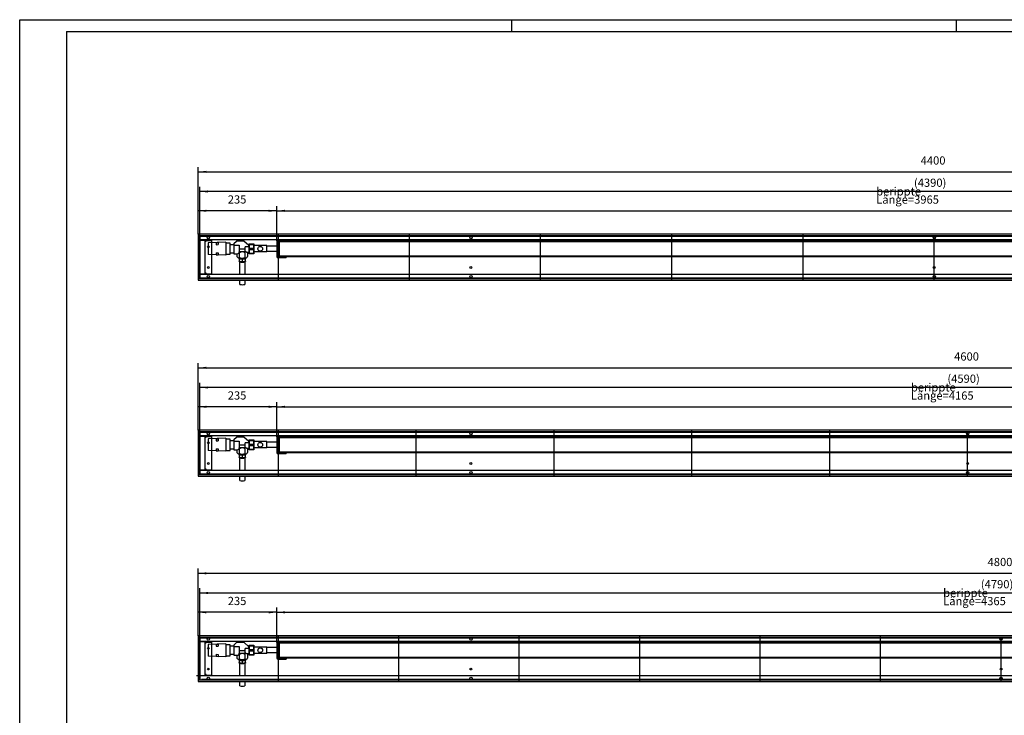
# Model space of a CAD drawing. Units: millimetres. Extents: x -414 to 5473, y -474 to 3684.
# Drawn here: x -414 to 2530, y 1605 to 3684 of the extents above; entities that cross this region are included whole.
import ezdxf

# ---------------------------------------------------------------- set-up
doc = ezdxf.new("R2010")
doc.units = ezdxf.units.MM
doc.layers.add('1', color=7, linetype='Continuous')
doc.styles.add('CONVERTER_11', font='txt.shx', dxfattribs={"width": 0.9})
doc.dimstyles.new('ME10_DIM_17', dxfattribs={"dimtxt": 24.5, "dimasz": 24.5, "dimexe": 14, "dimexo": 0, "dimgap": 14, "dimtad": 1, "dimdsep": 46, "dimtxsty": 'CONVERTER_11', "dimsah": 1, "dimcen": 0.09, "dimclrd": 2, "dimclre": 2, "dimclrt": 3, "dimadec": 0, "dimazin": 0, "dimtfac": 1, "dimtdec": 4, "dimtix": 1, "dimtmove": 0, "dimatfit": 3, "dimfxl": 1, "dimtolj": 1, "dimtzin": 0, "dimarcsym": 0})
doc.dimstyles.new('ME10_DIM_19', dxfattribs={"dimtxt": 24.5, "dimasz": 24.5, "dimexe": 14, "dimexo": 0, "dimgap": 14, "dimtad": 1, "dimdsep": 46, "dimtxsty": 'CONVERTER_11', "dimsah": 1, "dimcen": 0.09, "dimclrd": 2, "dimclre": 2, "dimclrt": 3, "dimadec": 0, "dimazin": 0, "dimtfac": 1, "dimtdec": 4, "dimtix": 1, "dimtmove": 0, "dimatfit": 3, "dimfxl": 1, "dimtolj": 1, "dimtzin": 0, "dimarcsym": 0})
doc.dimstyles.new('ME10_DIM_20', dxfattribs={"dimtxt": 24.5, "dimasz": 24.5, "dimexe": 14, "dimexo": 0, "dimgap": 14, "dimtad": 1, "dimdsep": 46, "dimtxsty": 'CONVERTER_11', "dimsah": 1, "dimcen": 0.09, "dimclrd": 2, "dimclre": 2, "dimclrt": 3, "dimadec": 0, "dimazin": 0, "dimtfac": 1, "dimtdec": 4, "dimtix": 1, "dimtmove": 0, "dimatfit": 3, "dimfxl": 1, "dimtolj": 1, "dimtzin": 0, "dimarcsym": 0})
doc.dimstyles.new('ME10_DIM_23', dxfattribs={"dimtxt": 24.5, "dimasz": 24.5, "dimexe": 14, "dimexo": 0, "dimgap": 14, "dimtad": 1, "dimdsep": 46, "dimtxsty": 'CONVERTER_11', "dimsah": 1, "dimcen": 0.09, "dimclrd": 2, "dimclre": 2, "dimclrt": 3, "dimadec": 0, "dimazin": 0, "dimtfac": 1, "dimtdec": 4, "dimtix": 1, "dimtmove": 0, "dimatfit": 3, "dimfxl": 1, "dimtolj": 1, "dimtzin": 0, "dimarcsym": 0})
doc.dimstyles.new('ME10_DIM_26', dxfattribs={"dimtxt": 24.5, "dimasz": 24.5, "dimexe": 14, "dimexo": 0, "dimgap": 14, "dimtad": 1, "dimdsep": 46, "dimtxsty": 'CONVERTER_11', "dimsah": 1, "dimcen": 0.09, "dimclrd": 2, "dimclre": 2, "dimclrt": 3, "dimadec": 0, "dimazin": 0, "dimtfac": 1, "dimtdec": 4, "dimtix": 1, "dimtmove": 0, "dimatfit": 3, "dimfxl": 1, "dimtolj": 1, "dimtzin": 0, "dimarcsym": 0})
doc.dimstyles.new('ME10_DIM_27', dxfattribs={"dimtxt": 24.5, "dimasz": 24.5, "dimexe": 14, "dimexo": 0, "dimgap": 14, "dimtad": 1, "dimdsep": 46, "dimtxsty": 'CONVERTER_11', "dimsah": 1, "dimcen": 0.09, "dimclrd": 2, "dimclre": 2, "dimclrt": 3, "dimadec": 0, "dimazin": 0, "dimtfac": 1, "dimtdec": 4, "dimtix": 1, "dimtmove": 0, "dimatfit": 3, "dimfxl": 1, "dimtolj": 1, "dimtzin": 0, "dimarcsym": 0})
doc.dimstyles.new('ME10_DIM_29', dxfattribs={"dimtxt": 24.5, "dimasz": 24.5, "dimexe": 14, "dimexo": 0, "dimgap": 14, "dimtad": 1, "dimdsep": 46, "dimtxsty": 'CONVERTER_11', "dimsah": 1, "dimcen": 0.09, "dimclrd": 2, "dimclre": 2, "dimclrt": 3, "dimadec": 0, "dimazin": 0, "dimtfac": 1, "dimtdec": 4, "dimtix": 1, "dimtmove": 0, "dimatfit": 3, "dimfxl": 1, "dimtolj": 1, "dimtzin": 0, "dimarcsym": 0})
doc.dimstyles.new('ME10_DIM_30', dxfattribs={"dimtxt": 24.5, "dimasz": 24.5, "dimexe": 14, "dimexo": 0, "dimgap": 14, "dimtad": 1, "dimdsep": 46, "dimtxsty": 'CONVERTER_11', "dimsah": 1, "dimcen": 0.09, "dimclrd": 2, "dimclre": 2, "dimclrt": 3, "dimadec": 0, "dimazin": 0, "dimtfac": 1, "dimtdec": 4, "dimtix": 1, "dimtmove": 0, "dimatfit": 3, "dimfxl": 1, "dimtolj": 1, "dimtzin": 0, "dimarcsym": 0})
doc.dimstyles.new('ME10_DIM_31', dxfattribs={"dimtxt": 24.5, "dimasz": 24.5, "dimexe": 14, "dimexo": 0, "dimgap": 14, "dimtad": 1, "dimdsep": 46, "dimtxsty": 'CONVERTER_11', "dimsah": 1, "dimcen": 0.09, "dimclrd": 2, "dimclre": 2, "dimclrt": 3, "dimadec": 0, "dimazin": 0, "dimtfac": 1, "dimtdec": 4, "dimtix": 1, "dimtmove": 0, "dimatfit": 3, "dimfxl": 1, "dimtolj": 1, "dimtzin": 0, "dimarcsym": 0})
doc.dimstyles.new('ME10_DIM_33', dxfattribs={"dimtxt": 24.5, "dimasz": 24.5, "dimexe": 14, "dimexo": 0, "dimgap": 14, "dimtad": 1, "dimdsep": 46, "dimtxsty": 'CONVERTER_11', "dimsah": 1, "dimcen": 0.09, "dimclrd": 2, "dimclre": 2, "dimclrt": 3, "dimadec": 0, "dimazin": 0, "dimtfac": 1, "dimtdec": 4, "dimtix": 1, "dimtmove": 0, "dimatfit": 3, "dimfxl": 1, "dimtolj": 1, "dimtzin": 0, "dimarcsym": 0})
doc.dimstyles.new('ME10_DIM_34', dxfattribs={"dimtxt": 24.5, "dimasz": 24.5, "dimexe": 14, "dimexo": 0, "dimgap": 14, "dimtad": 1, "dimdsep": 46, "dimtxsty": 'CONVERTER_11', "dimsah": 1, "dimcen": 0.09, "dimclrd": 2, "dimclre": 2, "dimclrt": 3, "dimadec": 0, "dimazin": 0, "dimtfac": 1, "dimtdec": 4, "dimtix": 1, "dimtmove": 0, "dimatfit": 3, "dimfxl": 1, "dimtolj": 1, "dimtzin": 0, "dimarcsym": 0})
doc.dimstyles.new('ME10_DIM_37', dxfattribs={"dimtxt": 24.5, "dimasz": 24.5, "dimexe": 14, "dimexo": 0, "dimgap": 14, "dimtad": 1, "dimdsep": 46, "dimtxsty": 'CONVERTER_11', "dimsah": 1, "dimcen": 0.09, "dimclrd": 2, "dimclre": 2, "dimclrt": 3, "dimadec": 0, "dimazin": 0, "dimtfac": 1, "dimtdec": 4, "dimtix": 1, "dimtmove": 0, "dimatfit": 3, "dimfxl": 1, "dimtolj": 1, "dimtzin": 0, "dimarcsym": 0})

# ---------------------------------------------------------------- blocks, each defined once
blk = doc.blocks.new('Wanne_13__4', base_point=(120, 1705.9))
at = {"color": 3, "linetype": 'Continuous'}
for p, q in [((4920, 1842.9), (120, 1842.9)), ((120, 1842.9), (120, 1705.9)), ((4920, 1837.9), (120, 1837.9)), ((4915, 1825.9), (125, 1825.9)), ((125, 1825.6), (141, 1825.6)), ((141, 1723.1), (141, 1825.6)), ((141, 1821.9), (143.7, 1821.9)), ((143.7, 1821.9), (143.7, 1823.9)), ((143.7, 1823.9), (159.7, 1823.9)), ((159.7, 1823.9), (159.7, 1724.9)), ((4904.9, 1722.9), (114.9, 1722.9)), ((120, 1710.9), (4920, 1710.9)), ((141, 1723.1), (125, 1723.1)), ((143.7, 1726.9), (141, 1726.9)), ((143.7, 1724.9), (143.7, 1726.9)), ((143.7, 1724.9), (159.7, 1724.9)), ((120, 1705.9), (4920, 1705.9))]:
    blk.add_line(p, q, dxfattribs=at)
for centre, radius in [((150, 1832.9), 3.55), ((935, 1832.9), 3.55), ((2520, 1832.9), 3.55), ((150, 1805.4), 2.75), ((150, 1743.4), 2.75), ((935, 1743.4), 2.75), ((2520, 1743.4), 2.75), ((150, 1715.9), 3.55), ((935, 1715.9), 3.55), ((2520, 1715.9), 3.55)]:
    blk.add_circle(centre, radius, dxfattribs=at)
at = {"layer": '1', "color": 3, "linetype": 'Continuous'}
blk.add_line((125, 1837.9), (125, 1710.9), dxfattribs=at)
at = {"layer": '1', "color": 2, "linetype": 'Continuous'}
for p, q in [((125, 1711.9), (125, 1836.9)), ((125, 1836.9), (4915, 1836.9)), ((359.5, 1705.9), (359.5, 1842.9)), ((719.6, 1705.9), (719.6, 1842.9)), ((1079.7, 1705.9), (1079.7, 1842.9)), ((1439.7, 1705.9), (1439.7, 1842.9)), ((1799.8, 1705.9), (1799.8, 1842.9)), ((2159.9, 1705.9), (2159.9, 1842.9)), ((2520, 1705.9), (2520, 1838.4)), ((4920, 1711.9), (130, 1711.9))]:
    blk.add_line(p, q, dxfattribs=at)
blk = doc.blocks.new('Anschluss_13__5', base_point=(150, 1691.7))
at = {"color": 1, "linetype": 'Continuous'}
for p, q in [((202, 1818.9), (150, 1816.9)), ((150, 1816.9), (150, 1781.9)), ((173, 1817.4), (173, 1811.4)), ((179.5, 1817.7), (179.5, 1811.7)), ((202, 1818.9), (202, 1779.9)), ((215.5, 1816), (202, 1816)), ((215.5, 1782.8), (215.5, 1816)), ((215.5, 1812.4), (226.5, 1812.4)), ((226.5, 1815), (226.5, 1784.4)), ((226.5, 1810.3), (242.5, 1810.3)), ((257.5, 1822.4), (234.5, 1822.4)), ((242.5, 1810.3), (242.5, 1790.7)), ((260.5, 1798), (242.5, 1798)), ((270.5, 1805.1), (260.5, 1805.1)), ((260.5, 1791.5), (260.5, 1805.1)), ((202, 1779.9), (150, 1781.9)), ((173, 1787.3), (173, 1781.3)), ((179.5, 1787.1), (179.5, 1781.1)), ((202, 1782.8), (215.5, 1782.8)), ((226.5, 1786.4), (215.5, 1786.4)), ((226.5, 1784.4), (237, 1784.4)), ((235.5, 1784.4), (235.5, 1775.9)), ((241, 1772.3), (241, 1769.9)), ((242.4, 1769.6), (242.4, 1762.5)), ((243.5, 1773.5), (243.5, 1787.1)), ((251.5, 1767), (251.5, 1762.1)), ((259.5, 1787.1), (259.5, 1773.5)), ((260.6, 1769.6), (260.6, 1762.5)), ((262, 1772.3), (262, 1770)), ((271.8, 1788.4), (266.4, 1788.4)), ((267.5, 1788.4), (267.5, 1775.9)), ((242.2, 1761), (242.2, 1762.5)), ((244, 1722.9), (244, 1760.4)), ((259, 1760.4), (259, 1722.9)), ((260.7, 1762.5), (260.7, 1761)), ((244, 1693), (244, 1705.9)), ((259, 1705.9), (259, 1693))]:
    blk.add_line(p, q, dxfattribs=at)
at = {"layer": '1', "color": 1, "linetype": 'Continuous'}
for p, q in [((173, 1817.4), (179.5, 1817.7)), ((173, 1811.4), (179.5, 1811.7)), ((226.5, 1815), (234.5, 1822.4)), ((257.5, 1822.4), (270.5, 1811)), ((270.5, 1811), (270.5, 1805.1)), ((270.5, 1810.4), (271.8, 1810.4)), ((271.8, 1810.4), (271.8, 1788.4)), ((173, 1787.3), (179.5, 1787.1)), ((173, 1781.3), (179.5, 1781.1)), ((260.5, 1791.5), (262.5, 1791.2)), ((242.4, 1763), (244, 1762.1)), ((249.4, 1761.4), (251.5, 1762.1)), ((251.5, 1762.1), (253.6, 1761.4)), ((259, 1762.1), (260.6, 1763))]:
    blk.add_line(p, q, dxfattribs=at)
for centre, radius, start, end in [((240.4, 1777.6), 5.17, 199.3413, 307.1796), ((236.3, 1790.5), 6.16, 276.1774, 1.1889), ((251.5, 1833.3), 61.9, 259.289, 280.9016), ((251.4, 1807.4), 38.9, 254.4469, 285.7627), ((246.2, 1760), 8.85, 53.1813, 115.3685), ((251.5, 1853.5), 62.7, 261.7138, 278.2242), ((239.4, 1787.1), 4.1, 1.0335, 41.7801), ((251.5, 1776.9), 13, 52.0201, 127.9799), ((251.5, 1787.6), 16.2, 240.4357, 299.5643), ((256.8, 1760.1), 8.76, 64.2775, 127.1727), ((263.8, 1787.1), 4.3, 107.2289, 178.9648), ((262.6, 1777.7), 5.21, 233.4752, 340.0039), ((266.8, 1793.1), 4.68, 203.8124, 264.9993), ((251.5, 1797.2), 35.9, 255.0511, 284.9489), ((251.5, 1786.8), 27.4, 250.2978, 289.7022), ((251.5, 1714), 22.2, 250.2979, 289.7021)]:
    blk.add_arc(centre, radius, start, end, dxfattribs=at)
blk = doc.blocks.new('*D22')
at = {"layer": '1', "color": 2, "linetype": 'Continuous'}
for p, q in [((120, 1842.9), (120, 1926.9)), ((355, 1822.8), (355, 1926.9)), ((355, 1912.9), (120, 1912.9))]:
    blk.add_line(p, q, dxfattribs=at)
at = {"layer": '1', "color": 2}
for points in [[(144.5, 1916.1), (144.5, 1909.7), (120, 1912.9)], [(330.5, 1909.7), (330.5, 1916.1), (355, 1912.9)]]:
    blk.add_solid(points, dxfattribs=at)
at = {"layer": '1', "color": 3, "insert": (208.1, 1926.9), "char_height": 24.5, "attachment_point": 7, "rotation": 0.0001, "line_spacing_factor": 0.60024, "style": 'CONVERTER_11'}
blk.add_mtext('235', dxfattribs=at)
blk = doc.blocks.new('*D24')
at = {"layer": '1', "color": 2, "linetype": 'Continuous'}
for p, q in [((125, 1837.9), (125, 1984.6)), ((4915, 1837.9), (4915, 1984.6)), ((4915, 1970.6), (125, 1970.6))]:
    blk.add_line(p, q, dxfattribs=at)
at = {"layer": '1', "color": 2}
for points in [[(149.5, 1973.9), (149.5, 1967.4), (125, 1970.6)], [(4890.5, 1967.4), (4890.5, 1973.9), (4915, 1970.6)]]:
    blk.add_solid(points, dxfattribs=at)
at = {"layer": '1', "color": 3, "insert": (2459.5, 1984.6), "char_height": 24.5, "attachment_point": 7, "rotation": 0.0001, "line_spacing_factor": 0.60024, "style": 'CONVERTER_11'}
blk.add_mtext('\\C3;(\\C3;4790\\C3;)', dxfattribs=at)
blk = doc.blocks.new('*D25')
at = {"layer": '1', "color": 2, "linetype": 'Continuous'}
for p, q in [((120, 1842.9), (120, 2043.4)), ((4920, 1842.9), (4920, 2043.4)), ((120, 2029.4), (4920, 2029.4))]:
    blk.add_line(p, q, dxfattribs=at)
at = {"layer": '1', "color": 2}
for points in [[(144.5, 2032.6), (144.5, 2026.2), (120, 2029.4)], [(4895.5, 2026.2), (4895.5, 2032.6), (4920, 2029.4)]]:
    blk.add_solid(points, dxfattribs=at)
at = {"layer": '1', "color": 3, "insert": (2479.6, 2043.4), "char_height": 24.5, "attachment_point": 7, "rotation": 0.0001, "line_spacing_factor": 0.60024, "style": 'CONVERTER_11'}
blk.add_mtext('4800', dxfattribs=at)
blk = doc.blocks.new('*D28')
at = {"layer": '1', "color": 2, "linetype": 'Continuous'}
for p, q in [((355, 1822.8), (355, 1926.9)), ((4720, 1823.4), (4720, 1926.9)), ((355, 1912.9), (4720, 1912.9))]:
    blk.add_line(p, q, dxfattribs=at)
at = {"layer": '1', "color": 2}
for points in [[(379.5, 1916.1), (379.5, 1909.7), (355, 1912.9)], [(4695.5, 1909.7), (4695.5, 1916.1), (4720, 1912.9)]]:
    blk.add_solid(points, dxfattribs=at)
at = {"layer": '1', "color": 3, "insert": (2346.7, 1934.2), "char_height": 24.5, "attachment_point": 7, "rotation": 0.0001, "line_spacing_factor": 0.60024, "style": 'CONVERTER_11'}
blk.add_mtext('\\C3;berippte Länge=\\C3;4365', dxfattribs=at)
blk = doc.blocks.new('Anschluss_13__7', base_point=(150, 2305.9))
at = {"color": 1, "linetype": 'Continuous'}
for p, q in [((202, 2433.1), (150, 2431.1)), ((150, 2431.1), (150, 2396.1)), ((173, 2431.6), (173, 2425.6)), ((179.5, 2431.8), (179.5, 2425.8)), ((202, 2433.1), (202, 2394.1)), ((215.5, 2430.2), (202, 2430.2)), ((215.5, 2396.9), (215.5, 2430.2)), ((215.5, 2426.6), (226.5, 2426.6)), ((226.5, 2429.1), (226.5, 2398.6)), ((226.5, 2424.5), (242.5, 2424.5)), ((257.5, 2436.5), (234.5, 2436.5)), ((242.5, 2424.5), (242.5, 2404.8)), ((260.5, 2405.6), (260.5, 2419.3)), ((270.5, 2419.3), (260.5, 2419.3)), ((202, 2394.1), (150, 2396.1)), ((173, 2401.5), (173, 2395.5)), ((179.5, 2401.3), (179.5, 2395.3)), ((202, 2396.9), (215.5, 2396.9)), ((226.5, 2400.6), (215.5, 2400.6)), ((226.5, 2398.6), (237, 2398.6)), ((235.5, 2398.6), (235.5, 2390.1)), ((241, 2386.4), (241, 2384.1)), ((260.5, 2412.1), (242.5, 2412.1)), ((243.5, 2387.7), (243.5, 2401.3)), ((259.5, 2401.3), (259.5, 2387.7)), ((262, 2386.5), (262, 2384.1)), ((271.8, 2402.6), (266.4, 2402.6)), ((267.5, 2402.6), (267.5, 2390.1)), ((242.2, 2375.2), (242.2, 2376.7)), ((242.4, 2383.7), (242.4, 2376.6)), ((244, 2337.1), (244, 2374.6)), ((251.5, 2381.2), (251.5, 2376.3)), ((259, 2374.6), (259, 2337.1)), ((260.6, 2383.8), (260.6, 2376.6)), ((260.7, 2376.7), (260.7, 2375.2)), ((244, 2307.2), (244, 2320.1)), ((259, 2320.1), (259, 2307.2))]:
    blk.add_line(p, q, dxfattribs=at)
at = {"layer": '1', "color": 1, "linetype": 'Continuous'}
for p, q in [((173, 2431.6), (179.5, 2431.8)), ((173, 2425.6), (179.5, 2425.8)), ((226.5, 2429.1), (234.5, 2436.5)), ((257.5, 2436.5), (270.5, 2425.2)), ((270.5, 2425.2), (270.5, 2419.3)), ((270.5, 2424.6), (271.8, 2424.6)), ((271.8, 2424.6), (271.8, 2402.6)), ((173, 2401.5), (179.5, 2401.3)), ((173, 2395.5), (179.5, 2395.3)), ((260.5, 2405.6), (262.5, 2405.3)), ((242.4, 2377.2), (244, 2376.3)), ((249.4, 2375.5), (251.5, 2376.3)), ((251.5, 2376.3), (253.6, 2375.5)), ((259, 2376.3), (260.6, 2377.2))]:
    blk.add_line(p, q, dxfattribs=at)
for centre, radius, start, end in [((240.4, 2391.8), 5.17, 199.3413, 307.1796), ((236.3, 2404.7), 6.16, 276.1774, 1.1889), ((251.5, 2447.5), 61.9, 259.289, 280.9016), ((251.5, 2467.7), 62.7, 261.7138, 278.2242), ((239.4, 2401.2), 4.1, 1.0335, 41.7801), ((251.5, 2391.1), 13, 52.0201, 127.9799), ((251.5, 2401.8), 16.2, 240.4357, 299.5643), ((263.8, 2401.2), 4.3, 107.2289, 178.9648), ((262.6, 2391.8), 5.21, 233.4752, 340.0039), ((266.8, 2407.2), 4.68, 203.8124, 264.9993), ((251.4, 2421.6), 38.9, 254.4469, 285.7627), ((251.5, 2411.3), 35.9, 255.0511, 284.9489), ((251.5, 2401), 27.4, 250.2978, 289.7022), ((246.2, 2374.1), 8.85, 53.1813, 115.3685), ((256.8, 2374.2), 8.76, 64.2775, 127.1727), ((251.5, 2328.1), 22.2, 250.2979, 289.7021)]:
    blk.add_arc(centre, radius, start, end, dxfattribs=at)
blk = doc.blocks.new('Wanne_13__8', base_point=(120, 2320.1))
at = {"color": 3, "linetype": 'Continuous'}
for p, q in [((120, 2457.1), (120, 2320.1)), ((4720, 2457.1), (120, 2457.1)), ((4720, 2452.1), (120, 2452.1)), ((4715, 2440.1), (125, 2440.1)), ((125, 2439.8), (141, 2439.8)), ((141, 2337.3), (141, 2439.8)), ((141, 2436.1), (143.7, 2436.1)), ((143.7, 2438.1), (159.7, 2438.1)), ((143.7, 2436.1), (143.7, 2438.1)), ((159.7, 2438.1), (159.7, 2339.1)), ((141, 2337.3), (125, 2337.3)), ((4715, 2337.1), (125, 2337.1)), ((143.7, 2341.1), (141, 2341.1)), ((143.7, 2339.1), (143.7, 2341.1)), ((143.7, 2339.1), (159.7, 2339.1)), ((120, 2325.1), (4720, 2325.1)), ((120, 2320.1), (4720, 2320.1))]:
    blk.add_line(p, q, dxfattribs=at)
for centre, radius in [((150, 2447.1), 3.55), ((935, 2447.1), 3.55), ((2420, 2447.1), 3.55), ((150, 2419.6), 2.75), ((150, 2357.6), 2.75), ((935, 2357.6), 2.75), ((2420, 2357.6), 2.75), ((150, 2330.1), 3.55), ((935, 2330.1), 3.55), ((2420, 2330.1), 3.55)]:
    blk.add_circle(centre, radius, dxfattribs=at)
at = {"layer": '1', "color": 3, "linetype": 'Continuous'}
blk.add_line((125, 2452.1), (125, 2325.1), dxfattribs=at)
at = {"layer": '1', "color": 2, "linetype": 'Continuous'}
for p, q in [((125, 2451.1), (4715, 2451.1)), ((125, 2326.1), (125, 2451.1)), ((359.5, 2320.1), (359.5, 2457.1)), ((771.5, 2320.1), (771.5, 2457.1)), ((1183.5, 2320.1), (1183.5, 2457.1)), ((1595.5, 2320.1), (1595.5, 2457.1)), ((2007.5, 2320.1), (2007.5, 2457.1)), ((2420, 2320.1), (2420, 2452.6)), ((4715, 2326.1), (125, 2326.1))]:
    blk.add_line(p, q, dxfattribs=at)
blk = doc.blocks.new('*D31')
at = {"layer": '1', "color": 2, "linetype": 'Continuous'}
for p, q in [((120, 2457.1), (120, 2657.6)), ((4720, 2457.1), (4720, 2657.6)), ((120, 2643.6), (4720, 2643.6))]:
    blk.add_line(p, q, dxfattribs=at)
at = {"layer": '1', "color": 2}
for points in [[(144.5, 2646.8), (144.5, 2640.3), (120, 2643.6)], [(4695.5, 2640.3), (4695.5, 2646.8), (4720, 2643.6)]]:
    blk.add_solid(points, dxfattribs=at)
at = {"layer": '1', "color": 3, "insert": (2379.6, 2657.6), "char_height": 24.5, "attachment_point": 7, "rotation": 0.0001, "line_spacing_factor": 0.60024, "style": 'CONVERTER_11'}
blk.add_mtext('4600', dxfattribs=at)
blk = doc.blocks.new('*D32')
at = {"layer": '1', "color": 2, "linetype": 'Continuous'}
for p, q in [((125, 2452.1), (125, 2598.8)), ((4715, 2452.1), (4715, 2598.8)), ((4715, 2584.8), (125, 2584.8))]:
    blk.add_line(p, q, dxfattribs=at)
at = {"layer": '1', "color": 2}
for points in [[(149.5, 2588), (149.5, 2581.6), (125, 2584.8)], [(4690.5, 2581.6), (4690.5, 2588), (4715, 2584.8)]]:
    blk.add_solid(points, dxfattribs=at)
at = {"layer": '1', "color": 3, "insert": (2359.5, 2598.8), "char_height": 24.5, "attachment_point": 7, "rotation": 0.0001, "line_spacing_factor": 0.60024, "style": 'CONVERTER_11'}
blk.add_mtext('\\C3;(\\C3;4590\\C3;)', dxfattribs=at)
blk = doc.blocks.new('*D34')
at = {"layer": '1', "color": 2, "linetype": 'Continuous'}
for p, q in [((120, 2457.1), (120, 2541.1)), ((355, 2437), (355, 2541.1)), ((355, 2527.1), (120, 2527.1))]:
    blk.add_line(p, q, dxfattribs=at)
at = {"layer": '1', "color": 2}
for points in [[(144.5, 2530.3), (144.5, 2523.8), (120, 2527.1)], [(330.5, 2523.8), (330.5, 2530.3), (355, 2527.1)]]:
    blk.add_solid(points, dxfattribs=at)
at = {"layer": '1', "color": 3, "insert": (208.1, 2541.1), "char_height": 24.5, "attachment_point": 7, "rotation": 0.0001, "line_spacing_factor": 0.60024, "style": 'CONVERTER_11'}
blk.add_mtext('235', dxfattribs=at)
blk = doc.blocks.new('*D35')
at = {"layer": '1', "color": 2, "linetype": 'Continuous'}
for p, q in [((355, 2437), (355, 2541.1)), ((4520, 2437.6), (4520, 2541.1)), ((355, 2527.1), (4520, 2527.1))]:
    blk.add_line(p, q, dxfattribs=at)
at = {"layer": '1', "color": 2}
for points in [[(379.5, 2530.3), (379.5, 2523.8), (355, 2527.1)], [(4495.5, 2523.8), (4495.5, 2530.3), (4520, 2527.1)]]:
    blk.add_solid(points, dxfattribs=at)
at = {"layer": '1', "color": 3, "insert": (2250.4, 2548.4), "char_height": 24.5, "attachment_point": 7, "rotation": 0.0001, "line_spacing_factor": 0.60024, "style": 'CONVERTER_11'}
blk.add_mtext('\\C3;berippte Länge=\\C3;4165', dxfattribs=at)
blk = doc.blocks.new('Wanne_13__10', base_point=(120, 2905.9))
at = {"color": 3, "linetype": 'Continuous'}
for p, q in [((4520, 3042.9), (120, 3042.9)), ((120, 3042.9), (120, 2905.9)), ((4520, 3037.9), (120, 3037.9)), ((4515, 3025.9), (125, 3025.9)), ((125, 3025.6), (141, 3025.6)), ((141, 2923.1), (141, 3025.6)), ((141, 3021.9), (143.7, 3021.9)), ((143.7, 3021.9), (143.7, 3023.9)), ((143.7, 3023.9), (159.7, 3023.9)), ((159.7, 3023.9), (159.7, 2924.9)), ((141, 2923.1), (125, 2923.1)), ((4515, 2922.9), (125, 2922.9)), ((143.7, 2926.9), (141, 2926.9)), ((143.7, 2924.9), (143.7, 2926.9)), ((143.7, 2924.9), (159.7, 2924.9)), ((120, 2910.9), (4520, 2910.9)), ((120, 2905.9), (4520, 2905.9))]:
    blk.add_line(p, q, dxfattribs=at)
for centre, radius in [((150, 3032.9), 3.55), ((935, 3032.9), 3.55), ((2320, 3032.9), 3.55), ((150, 3005.4), 2.75), ((150, 2943.4), 2.75), ((935, 2943.4), 2.75), ((2320, 2943.4), 2.75), ((150, 2915.9), 3.55), ((935, 2915.9), 3.55), ((2320, 2915.9), 3.55)]:
    blk.add_circle(centre, radius, dxfattribs=at)
at = {"layer": '1', "color": 3, "linetype": 'Continuous'}
blk.add_line((125, 3037.9), (125, 2910.9), dxfattribs=at)
at = {"layer": '1', "color": 2, "linetype": 'Continuous'}
for p, q in [((125, 2911.9), (125, 3036.9)), ((125, 3036.9), (4515, 3036.9)), ((359.5, 2905.9), (359.5, 3042.9)), ((751.6, 2905.9), (751.6, 3042.9)), ((1143.5, 2905.9), (1143.5, 3042.9)), ((1535.8, 2905.9), (1535.8, 3042.9)), ((1927.9, 2905.9), (1927.9, 3042.9)), ((2320, 2905.9), (2320, 3038.4)), ((4515, 2911.9), (125, 2911.9))]:
    blk.add_line(p, q, dxfattribs=at)
blk = doc.blocks.new('Anschluss_13__11', base_point=(150, 2891.7))
at = {"color": 1, "linetype": 'Continuous'}
for p, q in [((202, 3018.9), (150, 3016.9)), ((150, 3016.9), (150, 2981.9)), ((173, 3017.4), (173, 3011.4)), ((179.5, 3017.7), (179.5, 3011.7)), ((202, 3018.9), (202, 2979.9)), ((215.5, 3016), (202, 3016)), ((215.5, 2982.8), (215.5, 3016)), ((215.5, 3012.4), (226.5, 3012.4)), ((226.5, 3015), (226.5, 2984.4)), ((226.5, 3010.3), (242.5, 3010.3)), ((257.5, 3022.4), (234.5, 3022.4)), ((242.5, 3010.3), (242.5, 2990.7)), ((270.5, 3005.1), (260.5, 3005.1)), ((260.5, 2991.5), (260.5, 3005.1)), ((202, 2979.9), (150, 2981.9)), ((173, 2987.3), (173, 2981.3)), ((179.5, 2987.1), (179.5, 2981.1)), ((202, 2982.8), (215.5, 2982.8)), ((226.5, 2986.4), (215.5, 2986.4)), ((226.5, 2984.4), (237, 2984.4)), ((235.5, 2984.4), (235.5, 2975.9)), ((260.5, 2998), (242.5, 2998)), ((243.5, 2973.5), (243.5, 2987.1)), ((259.5, 2987.1), (259.5, 2973.5)), ((271.8, 2988.4), (266.4, 2988.4)), ((267.5, 2988.4), (267.5, 2975.9)), ((241, 2972.3), (241, 2969.9)), ((242.2, 2961), (242.2, 2962.5)), ((242.4, 2969.6), (242.4, 2962.5)), ((244, 2922.9), (244, 2960.4)), ((251.5, 2967), (251.5, 2962.1)), ((259, 2960.4), (259, 2922.9)), ((260.6, 2969.6), (260.6, 2962.5)), ((260.7, 2962.5), (260.7, 2961)), ((262, 2972.3), (262, 2970)), ((244, 2893), (244, 2905.9)), ((259, 2905.9), (259, 2893))]:
    blk.add_line(p, q, dxfattribs=at)
at = {"layer": '1', "color": 1, "linetype": 'Continuous'}
for p, q in [((173, 3017.4), (179.5, 3017.7)), ((173, 3011.4), (179.5, 3011.7)), ((226.5, 3015), (234.5, 3022.4)), ((257.5, 3022.4), (270.5, 3011)), ((270.5, 3011), (270.5, 3005.1)), ((270.5, 3010.4), (271.8, 3010.4)), ((271.8, 3010.4), (271.8, 2988.4)), ((173, 2987.3), (179.5, 2987.1)), ((173, 2981.3), (179.5, 2981.1)), ((260.5, 2991.5), (262.5, 2991.2)), ((242.4, 2963), (244, 2962.1)), ((249.4, 2961.4), (251.5, 2962.1)), ((251.5, 2962.1), (253.6, 2961.4)), ((259, 2962.1), (260.6, 2963))]:
    blk.add_line(p, q, dxfattribs=at)
for centre, radius, start, end in [((240.4, 2977.6), 5.17, 199.3413, 307.1796), ((236.3, 2990.5), 6.16, 276.1774, 1.1889), ((251.5, 3053.5), 62.7, 261.7138, 278.2242), ((239.4, 2987.1), 4.1, 1.0335, 41.7801), ((251.5, 2976.9), 13, 52.0201, 127.9799), ((251.5, 2987.6), 16.2, 240.4357, 299.5643), ((263.8, 2987.1), 4.3, 107.2289, 178.9648), ((262.6, 2977.7), 5.21, 233.4752, 340.0039), ((266.8, 2993.1), 4.68, 203.8124, 264.9993), ((251.5, 3033.3), 61.9, 259.289, 280.9016), ((251.4, 3007.4), 38.9, 254.4469, 285.7627), ((251.5, 2997.2), 35.9, 255.0511, 284.9489), ((251.5, 2986.8), 27.4, 250.2978, 289.7022), ((246.2, 2960), 8.85, 53.1813, 115.3685), ((256.8, 2960.1), 8.76, 64.2775, 127.1727), ((251.5, 2914), 22.2, 250.2979, 289.7021)]:
    blk.add_arc(centre, radius, start, end, dxfattribs=at)
blk = doc.blocks.new('*D36')
at = {"layer": '1', "color": 2, "linetype": 'Continuous'}
for p, q in [((120, 3042.9), (120, 3126.9)), ((355, 3022.8), (355, 3126.9)), ((355, 3112.9), (120, 3112.9))]:
    blk.add_line(p, q, dxfattribs=at)
at = {"layer": '1', "color": 2}
for points in [[(144.5, 3116.1), (144.5, 3109.7), (120, 3112.9)], [(330.5, 3109.7), (330.5, 3116.1), (355, 3112.9)]]:
    blk.add_solid(points, dxfattribs=at)
at = {"layer": '1', "color": 3, "insert": (208.1, 3126.9), "char_height": 24.5, "attachment_point": 7, "rotation": 0.0001, "line_spacing_factor": 0.60024, "style": 'CONVERTER_11'}
blk.add_mtext('235', dxfattribs=at)
blk = doc.blocks.new('*D38')
at = {"layer": '1', "color": 2, "linetype": 'Continuous'}
for p, q in [((125, 3037.9), (125, 3184.6)), ((4515, 3037.9), (4515, 3184.6)), ((4515, 3170.6), (125, 3170.6))]:
    blk.add_line(p, q, dxfattribs=at)
at = {"layer": '1', "color": 2}
for points in [[(149.5, 3173.9), (149.5, 3167.4), (125, 3170.6)], [(4490.5, 3167.4), (4490.5, 3173.9), (4515, 3170.6)]]:
    blk.add_solid(points, dxfattribs=at)
at = {"layer": '1', "color": 3, "insert": (2259.5, 3184.6), "char_height": 24.5, "attachment_point": 7, "rotation": 0.0001, "line_spacing_factor": 0.60024, "style": 'CONVERTER_11'}
blk.add_mtext('\\C3;(\\C3;4390\\C3;)', dxfattribs=at)
blk = doc.blocks.new('*D39')
at = {"layer": '1', "color": 2, "linetype": 'Continuous'}
for p, q in [((120, 3042.9), (120, 3243.4)), ((4520, 3042.9), (4520, 3243.4)), ((120, 3229.4), (4520, 3229.4))]:
    blk.add_line(p, q, dxfattribs=at)
at = {"layer": '1', "color": 2}
for points in [[(144.5, 3232.6), (144.5, 3226.2), (120, 3229.4)], [(4495.5, 3226.2), (4495.5, 3232.6), (4520, 3229.4)]]:
    blk.add_solid(points, dxfattribs=at)
at = {"layer": '1', "color": 3, "insert": (2279.6, 3243.4), "char_height": 24.5, "attachment_point": 7, "rotation": 0.0001, "line_spacing_factor": 0.60024, "style": 'CONVERTER_11'}
blk.add_mtext('4400', dxfattribs=at)
blk = doc.blocks.new('*D42')
at = {"layer": '1', "color": 2, "linetype": 'Continuous'}
for p, q in [((355, 3022.8), (355, 3126.9)), ((4320, 3023.4), (4320, 3126.9)), ((355, 3112.9), (4320, 3112.9))]:
    blk.add_line(p, q, dxfattribs=at)
at = {"layer": '1', "color": 2}
for points in [[(379.5, 3116.1), (379.5, 3109.7), (355, 3112.9)], [(4295.5, 3109.7), (4295.5, 3116.1), (4320, 3112.9)]]:
    blk.add_solid(points, dxfattribs=at)
at = {"layer": '1', "color": 3, "insert": (2146.7, 3134.2), "char_height": 24.5, "attachment_point": 7, "rotation": 0.0001, "line_spacing_factor": 0.60024, "style": 'CONVERTER_11'}
blk.add_mtext('\\C3;berippte Länge=\\C3;3965', dxfattribs=at)
blk = doc.blocks.new('_tb_frame_A1Q', base_point=(-59.13, -67.71))
at = {"layer": '1', "color": 2, "linetype": 'Continuous'}
for p, q in [((-59.13, 526.29), (781.87, 526.29)), ((-59.13, -67.71), (-59.13, 526.29)), ((150.87, 526.29), (150.87, 521.29)), ((340.87, 526.29), (340.87, 521.29))]:
    blk.add_line(p, q, dxfattribs=at)
at = {"layer": '1', "color": 7, "linetype": 'Continuous'}
for q in [(776.87, 521.29), (-39.13, -62.71)]:
    blk.add_line((-39.13, 521.29), q, dxfattribs=at)
blk = doc.blocks.new('Kanal_13__6', base_point=(120, 1691.736))
at = {"color": 1, "linetype": 'Continuous'}
for p, q in [((383, 1825.897), (358.1, 1825.897)), ((383, 1825.897), (383, 1824.397)), ((325, 1808.897), (286.5, 1808.897)), ((325, 1789.897), (325, 1808.897)), ((355, 1807.297), (325, 1807.297)), ((355, 1822.797), (355, 1775.997)), ((356.5, 1822.797), (356.5, 1775.997)), ((362.5, 1807.297), (356.5, 1807.297)), ((383, 1824.397), (358.1, 1824.397)), ((362.5, 1823.397), (362.5, 1820.397)), ((4712, 1823.397), (362.5, 1823.397)), ((362.5, 1777.397), (362.5, 1820.397)), ((4712, 1820.397), (362.5, 1820.397)), ((325, 1789.897), (286.5, 1789.897)), ((355, 1791.497), (325, 1791.497)), ((362.5, 1791.497), (356.5, 1791.497)), ((358.1, 1774.397), (383, 1774.397)), ((358.1, 1772.897), (383, 1772.897)), ((362.5, 1775.397), (362.5, 1777.397)), ((4712, 1777.397), (362.5, 1777.397)), ((4712, 1775.397), (362.5, 1775.397)), ((383, 1774.397), (383, 1772.897))]:
    blk.add_line(p, q, dxfattribs=at)
for centre, radius, start, end in [((358.1, 1822.797), 3.1, 90, 180), ((358.1, 1822.797), 1.6, 90, 180), ((358.1, 1775.997), 3.1, 180, 270), ((358.1, 1775.997), 1.6, 180, 270)]:
    blk.add_arc(centre, radius, start, end, dxfattribs=at)
at = {"layer": '1', "color": 1, "linetype": 'Continuous'}
for p, q in [((271.8, 1814.397), (286.5, 1814.397)), ((271.8, 1784.397), (271.8, 1814.397)), ((272.522, 1814.397), (272.522, 1812.31)), ((272.522, 1812.31), (285.778, 1812.31)), ((272.522, 1801.485), (272.522, 1797.31)), ((272.522, 1801.485), (285.778, 1801.485)), ((272.522, 1797.31), (285.778, 1797.31)), ((285.778, 1814.397), (285.778, 1812.31)), ((285.778, 1801.485), (285.778, 1797.31)), ((286.5, 1814.397), (286.5, 1784.397)), ((286.5, 1784.397), (271.8, 1784.397)), ((272.522, 1786.485), (272.522, 1784.397)), ((272.522, 1786.485), (285.778, 1786.485)), ((285.778, 1786.485), (285.778, 1784.397))]:
    blk.add_line(p, q, dxfattribs=at)
blk.add_circle((305, 1799.397), 7, dxfattribs=at)
for centre, radius, start, end in [((292.458, 1806.897), 20.658, 164.810713, 195.189287), ((292.512, 1791.897), 20.71, 164.849613, 195.150387), ((265.842, 1806.897), 20.658, 344.810713, 15.189287), ((265.842, 1791.897), 20.658, 344.810713, 15.189287)]:
    blk.add_arc(centre, radius, start, end, dxfattribs=at)
at = {"layer": '1'}
for name, p in [('Wanne_13__4', (120, 1705.897)), ('Anschluss_13__5', (150, 1691.736))]:
    blk.add_blockref(name, p, dxfattribs=at)
for base, p1, p2, dimstyle, picture, middle in [((120, 2029.39), (4920, 1842.897), (120, 1842.897), 'ME10_DIM_20', '*D25', (2520, 2055.64)), ((355, 1912.897), (120, 1842.897), (355, 1822.797), 'ME10_DIM_17', '*D22', (237.5, 1939.147))]:
    dim = blk.add_linear_dim(base=base, p1=p1, p2=p2, dimstyle=dimstyle, dxfattribs=at)
    dim.commit()
    dim.dimension.update_dxf_attribs({"geometry": picture, "text_midpoint": middle, "text_rotation": 0.000139})
dim = blk.add_linear_dim(base=(4915, 1970.65), p1=(125, 1837.897), p2=(4915, 1837.897), text='<>)', dimstyle='ME10_DIM_19', override={"dimpost": '(<>)'}, dxfattribs=at)
dim.commit()
dim.dimension.update_dxf_attribs({"geometry": '*D24', "text_midpoint": (2520, 1996.9), "text_rotation": 0.000139})
dim = blk.add_linear_dim(base=(355, 1912.897), p1=(4720, 1823.397), p2=(355, 1822.797), dimstyle='ME10_DIM_23', override={"dimpost": 'berippte Länge=<>'}, dxfattribs=at)
dim.commit()
dim.dimension.update_dxf_attribs({"geometry": '*D28', "text_midpoint": (2537.5, 1942.822), "text_rotation": 0.000139})
blk = doc.blocks.new('Kanal_13__9', base_point=(120, 2305.897))
at = {"color": 1, "linetype": 'Continuous'}
for p, q in [((325, 2423.059), (286.5, 2423.059)), ((325, 2404.059), (325, 2423.059)), ((355, 2421.459), (325, 2421.459)), ((355, 2436.959), (355, 2390.159)), ((356.5, 2436.959), (356.5, 2390.159)), ((362.5, 2421.459), (356.5, 2421.459)), ((383, 2440.059), (358.1, 2440.059)), ((383, 2438.559), (358.1, 2438.559)), ((4512, 2437.559), (362.5, 2437.559)), ((362.5, 2437.559), (362.5, 2434.559)), ((4512, 2434.559), (362.5, 2434.559)), ((362.5, 2391.559), (362.5, 2434.559)), ((383, 2440.059), (383, 2438.559)), ((325, 2404.059), (286.5, 2404.059)), ((355, 2405.659), (325, 2405.659)), ((362.5, 2405.659), (356.5, 2405.659)), ((358.1, 2388.559), (383, 2388.559)), ((358.1, 2387.059), (383, 2387.059)), ((4512, 2391.559), (362.5, 2391.559)), ((362.5, 2389.559), (362.5, 2391.559)), ((4512, 2389.559), (362.5, 2389.559)), ((383, 2388.559), (383, 2387.059))]:
    blk.add_line(p, q, dxfattribs=at)
for centre, radius, start, end in [((358.1, 2436.959), 3.1, 90, 180), ((358.1, 2436.959), 1.6, 90, 180), ((358.1, 2390.159), 3.1, 180, 270), ((358.1, 2390.159), 1.6, 180, 270)]:
    blk.add_arc(centre, radius, start, end, dxfattribs=at)
at = {"layer": '1', "color": 1, "linetype": 'Continuous'}
for p, q in [((271.8, 2398.559), (271.8, 2428.559)), ((271.8, 2428.559), (286.5, 2428.559)), ((272.522, 2428.559), (272.522, 2426.472)), ((272.522, 2426.472), (285.778, 2426.472)), ((272.522, 2415.646), (285.778, 2415.646)), ((272.522, 2415.646), (272.522, 2411.472)), ((285.778, 2428.559), (285.778, 2426.472)), ((285.778, 2415.646), (285.778, 2411.472)), ((286.5, 2428.559), (286.5, 2398.559)), ((286.5, 2398.559), (271.8, 2398.559)), ((272.522, 2411.472), (285.778, 2411.472)), ((272.522, 2400.646), (285.778, 2400.646)), ((272.522, 2400.646), (272.522, 2398.559)), ((285.778, 2400.646), (285.778, 2398.559))]:
    blk.add_line(p, q, dxfattribs=at)
blk.add_circle((305, 2413.559), 7, dxfattribs=at)
for centre, radius, start, end in [((292.458, 2421.059), 20.658, 164.810713, 195.189287), ((265.842, 2421.059), 20.658, 344.810713, 15.189287), ((292.512, 2406.059), 20.71, 164.849613, 195.150387), ((265.842, 2406.059), 20.658, 344.810713, 15.189287)]:
    blk.add_arc(centre, radius, start, end, dxfattribs=at)
at = {"layer": '1'}
for name, p in [('Wanne_13__8', (120, 2320.059)), ('Anschluss_13__7', (150, 2305.897))]:
    blk.add_blockref(name, p, dxfattribs=at)
for base, p1, p2, dimstyle, picture, middle in [((120, 2643.552), (4720, 2457.059), (120, 2457.059), 'ME10_DIM_26', '*D31', (2420, 2669.802)), ((355, 2527.059), (120, 2457.059), (355, 2436.959), 'ME10_DIM_29', '*D34', (237.5, 2553.309))]:
    dim = blk.add_linear_dim(base=base, p1=p1, p2=p2, dimstyle=dimstyle, dxfattribs=at)
    dim.commit()
    dim.dimension.update_dxf_attribs({"geometry": picture, "text_midpoint": middle, "text_rotation": 0.000139})
dim = blk.add_linear_dim(base=(4715, 2584.811), p1=(125, 2452.059), p2=(4715, 2452.059), text='<>)', dimstyle='ME10_DIM_27', override={"dimpost": '(<>)'}, dxfattribs=at)
dim.commit()
dim.dimension.update_dxf_attribs({"geometry": '*D32', "text_midpoint": (2420, 2611.061), "text_rotation": 0.000139})
dim = blk.add_linear_dim(base=(355, 2527.059), p1=(4520, 2437.559), p2=(355, 2436.959), dimstyle='ME10_DIM_30', override={"dimpost": 'berippte Länge=<>'}, dxfattribs=at)
dim.commit()
dim.dimension.update_dxf_attribs({"geometry": '*D35', "text_midpoint": (2437.5, 2556.984), "text_rotation": 0.000139})
blk = doc.blocks.new('Kanal_13__12', base_point=(120, 2891.736))
at = {"color": 1, "linetype": 'Continuous'}
for p, q in [((325, 3008.897), (286.5, 3008.897)), ((325, 2989.897), (325, 3008.897)), ((355, 3007.297), (325, 3007.297)), ((355, 3022.797), (355, 2975.997)), ((356.5, 3022.797), (356.5, 2975.997)), ((362.5, 3007.297), (356.5, 3007.297)), ((383, 3025.897), (358.1, 3025.897)), ((383, 3024.397), (358.1, 3024.397)), ((362.5, 3023.397), (362.5, 3020.397)), ((4312, 3023.397), (362.5, 3023.397)), ((362.5, 2977.397), (362.5, 3020.397)), ((4312, 3020.397), (362.5, 3020.397)), ((383, 3025.897), (383, 3024.397)), ((325, 2989.897), (286.5, 2989.897)), ((355, 2991.497), (325, 2991.497)), ((362.5, 2991.497), (356.5, 2991.497)), ((358.1, 2974.397), (383, 2974.397)), ((362.5, 2975.397), (362.5, 2977.397)), ((4312, 2977.397), (362.5, 2977.397)), ((4312, 2975.397), (362.5, 2975.397)), ((383, 2974.397), (383, 2972.897)), ((358.1, 2972.897), (383, 2972.897))]:
    blk.add_line(p, q, dxfattribs=at)
for centre, radius, start, end in [((358.1, 3022.797), 3.1, 90, 180), ((358.1, 3022.797), 1.6, 90, 180), ((358.1, 2975.997), 3.1, 180, 270), ((358.1, 2975.997), 1.6, 180, 270)]:
    blk.add_arc(centre, radius, start, end, dxfattribs=at)
at = {"layer": '1', "color": 1, "linetype": 'Continuous'}
for p, q in [((271.8, 3014.397), (286.5, 3014.397)), ((271.8, 2984.397), (271.8, 3014.397)), ((272.522, 3014.397), (272.522, 3012.31)), ((272.522, 3012.31), (285.778, 3012.31)), ((285.778, 3014.397), (285.778, 3012.31)), ((286.5, 3014.397), (286.5, 2984.397)), ((286.5, 2984.397), (271.8, 2984.397)), ((272.522, 3001.485), (272.522, 2997.31)), ((272.522, 3001.485), (285.778, 3001.485)), ((272.522, 2997.31), (285.778, 2997.31)), ((272.522, 2986.485), (272.522, 2984.397)), ((272.522, 2986.485), (285.778, 2986.485)), ((285.778, 3001.485), (285.778, 2997.31)), ((285.778, 2986.485), (285.778, 2984.397))]:
    blk.add_line(p, q, dxfattribs=at)
blk.add_circle((305, 2999.397), 7, dxfattribs=at)
for centre, radius, start, end in [((292.458, 3006.897), 20.658, 164.810713, 195.189287), ((265.842, 3006.897), 20.658, 344.810713, 15.189287), ((292.512, 2991.897), 20.71, 164.849613, 195.150387), ((265.842, 2991.897), 20.658, 344.810713, 15.189287)]:
    blk.add_arc(centre, radius, start, end, dxfattribs=at)
at = {"layer": '1'}
for name, p in [('Wanne_13__10', (120, 2905.897)), ('Anschluss_13__11', (150, 2891.736))]:
    blk.add_blockref(name, p, dxfattribs=at)
for base, p1, p2, dimstyle, picture, middle in [((120, 3229.39), (4520, 3042.897), (120, 3042.897), 'ME10_DIM_34', '*D39', (2320, 3255.64)), ((355, 3112.897), (120, 3042.897), (355, 3022.797), 'ME10_DIM_31', '*D36', (237.5, 3139.147))]:
    dim = blk.add_linear_dim(base=base, p1=p1, p2=p2, dimstyle=dimstyle, dxfattribs=at)
    dim.commit()
    dim.dimension.update_dxf_attribs({"geometry": picture, "text_midpoint": middle, "text_rotation": 0.000139})
dim = blk.add_linear_dim(base=(4515, 3170.65), p1=(125, 3037.897), p2=(4515, 3037.897), text='<>)', dimstyle='ME10_DIM_33', override={"dimpost": '(<>)'}, dxfattribs=at)
dim.commit()
dim.dimension.update_dxf_attribs({"geometry": '*D38', "text_midpoint": (2320, 3196.9), "text_rotation": 0.000139})
dim = blk.add_linear_dim(base=(355, 3112.897), p1=(4320, 3023.397), p2=(355, 3022.797), dimstyle='ME10_DIM_37', override={"dimpost": 'berippte Länge=<>'}, dxfattribs=at)
dim.commit()
dim.dimension.update_dxf_attribs({"geometry": '*D42', "text_midpoint": (2337.5, 3142.822), "text_rotation": 0.000139})

msp = doc.modelspace()

# ---------------------------------------------------------------- block references
at = {"xscale": 7, "yscale": 7, "zscale": 7}
msp.add_blockref('_tb_frame_A1Q', (-413.9, -474), dxfattribs=at)
at = {"layer": '1'}
for name, p in [('Kanal_13__12', (120, 2891.7)), ('Kanal_13__9', (120, 2305.9)), ('Kanal_13__6', (120, 1691.7))]:
    msp.add_blockref(name, p, dxfattribs=at)

doc.saveas('drawing.dxf')
